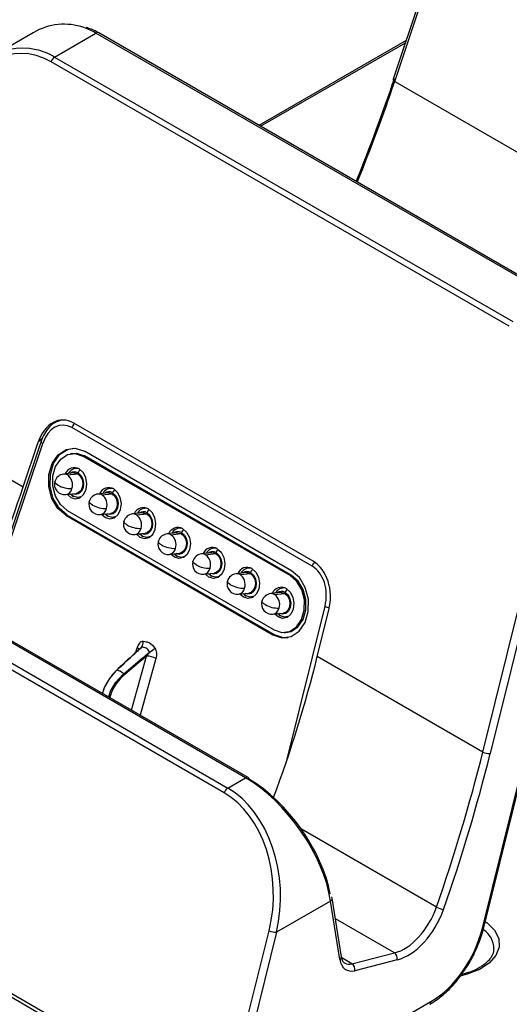
# Model space of a CAD drawing. Units: inches. Extents: x 0.3 to 16.7, y 0.1 to 10.9.
# Drawn here: x 12.3 to 12.7, y 7.7 to 8.6 of the extents above; entities that cross this region are included whole.
import ezdxf

# ---------------------------------------------------------------- set-up
doc = ezdxf.new("R2010")
doc.units = ezdxf.units.IN
doc.header["$MEASUREMENT"] = 0

msp = doc.modelspace()

# ---------------------------------------------------------------- linework, layer by layer
at = {"color": 7, "linetype": 'Continuous', "lineweight": 25}
for p, q in [((12.72767013, 8.82016845), (12.64359568, 8.57007331)), ((12.64503394, 8.56814789), (12.72910839, 8.81824303)), ((12.31699701, 8.61225082), (12.27946555, 8.59058437)), ((12.3364967, 8.5902274), (12.37402816, 8.61189385)), ((12.78977395, 8.37188891), (12.37402816, 8.61189385)), ((12.79223438, 8.37213255), (12.37648859, 8.61213749)), ((12.65543424, 8.60528933), (12.52189274, 8.52819746)), ((12.52333398, 8.52736545), (12.65474015, 8.60322462)), ((12.3364967, 8.5902274), (12.75224249, 8.35022246)), ((12.74901603, 8.34584677), (12.33327024, 8.58585171)), ((12.64503394, 8.56814789), (12.79518133, 8.48146965)), ((12.15785408, 8.28690494), (12.30800146, 8.2002267)), ((12.33634886, 8.25916684), (12.33198102, 8.25467704)), ((12.57093936, 8.13264355), (12.35384519, 8.25796935)), ((12.57004888, 8.1281909), (12.35226018, 8.25391764)), ((12.32429017, 8.24154526), (12.26892851, 8.07686165)), ((12.27067509, 8.07585337), (12.32572844, 8.23961984)), ((12.30800146, 8.2002267), (12.3215649, 8.2405737)), ((12.32576192, 8.24488791), (12.3215649, 8.2405737)), ((12.72455595, 7.79970527), (12.83396064, 8.24099029)), ((12.72585751, 7.80031684), (12.8352622, 8.24160187)), ((12.35211759, 8.23043537), (12.35084294, 8.23019061)), ((12.55140953, 8.12409963), (12.36349729, 8.23257906)), ((12.36351163, 8.2283375), (12.36219372, 8.22810071)), ((12.55010595, 8.11962129), (12.36219372, 8.22810071)), ((12.55142386, 8.11985808), (12.36351163, 8.2283375)), ((12.72496005, 7.95952163), (12.78972763, 8.22076238)), ((12.35399493, 8.21276341), (12.34463818, 8.21172731)), ((12.34814409, 8.21094257), (12.35750084, 8.21197868)), ((12.35729755, 8.21709019), (12.3554975, 8.21689087)), ((12.79642918, 8.21932384), (12.7316616, 7.95808309)), ((12.3466964, 8.19314013), (12.35605315, 8.19417623)), ((12.35344026, 8.19159266), (12.35093662, 8.19360967)), ((12.38531364, 8.19468351), (12.37595689, 8.19364741)), ((12.37946279, 8.19286267), (12.38881954, 8.19389877)), ((12.38861626, 8.19901029), (12.38681621, 8.19881096)), ((12.50973021, 7.93618577), (12.07034907, 8.1898351)), ((12.51219064, 7.93642941), (12.0728095, 8.19007874)), ((12.35842234, 8.19047751), (12.36022239, 8.19067684)), ((12.49041515, 7.92252233), (12.05103401, 8.17617167)), ((12.05426048, 8.18054735), (12.49364162, 7.92689802)), ((12.34785437, 8.17883893), (12.5357666, 8.07035951)), ((12.3780151, 8.17506023), (12.38737186, 8.17609633)), ((12.38475897, 8.17351276), (12.38225533, 8.17552976)), ((12.41663235, 8.1766036), (12.40727559, 8.1755675)), ((12.4107815, 8.17478277), (12.42013825, 8.17581887)), ((12.41993497, 8.18093039), (12.41813492, 8.18073106)), ((12.3478687, 8.17459738), (12.34655079, 8.17436059)), ((12.34655079, 8.17436059), (12.53446303, 8.06588117)), ((12.3478687, 8.17459738), (12.53578094, 8.06611796)), ((12.38974104, 8.17239761), (12.39154109, 8.17259693)), ((12.40933381, 8.15698032), (12.41869056, 8.15801643)), ((12.41607768, 8.15543285), (12.41357403, 8.15744986)), ((12.44795105, 8.1585237), (12.4385943, 8.1574876)), ((12.4421002, 8.15670286), (12.45145696, 8.15773896)), ((12.45125367, 8.16285048), (12.44945362, 8.16265116)), ((12.42105975, 8.1543177), (12.4228598, 8.15451703)), ((12.44065251, 8.13890042), (12.45000927, 8.13993652)), ((12.47926976, 8.1404438), (12.469913, 8.13940769)), ((12.47341891, 8.13862296), (12.48277566, 8.13965906)), ((12.48257238, 8.14477058), (12.48077233, 8.14457125)), ((12.44739638, 8.13735295), (12.44489274, 8.13936995)), ((12.45237846, 8.1362378), (12.45417851, 8.13643712)), ((12.47197122, 8.12082052), (12.48132797, 8.12185662)), ((12.51058846, 8.12236389), (12.50123171, 8.12132779)), ((12.51389108, 8.12669067), (12.51209103, 8.12649135)), ((12.47871509, 8.11927305), (12.47621145, 8.12129005)), ((12.48369716, 8.11815789), (12.48549721, 8.11835722)), ((12.50473761, 8.12054305), (12.51409437, 8.12157916)), ((12.55142386, 8.11985808), (12.55010595, 8.11962129)), ((12.50328993, 8.10274061), (12.51264668, 8.10377671)), ((12.54190717, 8.10428399), (12.53255042, 8.10324789)), ((12.54520979, 8.10861077), (12.54340974, 8.10841144)), ((12.51003379, 8.10119314), (12.50753015, 8.10321015)), ((12.51501587, 8.10007799), (12.51681592, 8.10027732)), ((12.53605632, 8.10246315), (12.54541307, 8.10349925)), ((12.54710267, 7.95174668), (12.58182041, 8.09178109)), ((12.57481266, 8.04619987), (12.5852614, 8.08834495)), ((12.53460863, 8.08466071), (12.54396539, 8.08569681)), ((12.5413525, 8.08311324), (12.53884886, 8.08513024)), ((12.54633457, 8.08199809), (12.54813462, 8.08219741)), ((12.54470254, 8.06800221), (12.54599986, 8.06804226)), ((12.53578094, 8.06611796), (12.53446303, 8.06588117)), ((12.41136198, 8.05435191), (12.40998604, 8.04978406)), ((12.40618055, 7.99762773), (12.4199346, 8.04656652)), ((12.4284857, 8.0444666), (12.41404574, 7.99308725)), ((12.72496005, 7.95952163), (12.57481266, 8.04619987)), ((11.90569818, 7.96670445), (12.48953185, 7.62966445)), ((11.90646422, 7.96279968), (12.49029789, 7.62575967)), ((12.49364162, 7.92689802), (12.50973021, 7.93618577)), ((12.68288014, 7.81876063), (12.5603788, 7.88947915)), ((12.5883117, 7.82690274), (12.58809609, 7.82801345)), ((12.59667261, 7.77373153), (12.5883117, 7.82690274)), ((12.58692526, 7.82434247), (12.53782831, 7.7959994)), ((12.59528617, 7.77117127), (12.58692526, 7.82434247)), ((12.64477622, 7.7772049), (12.59126932, 7.80809378)), ((12.48953185, 7.62966445), (12.53112675, 7.79743794)), ((12.53782831, 7.7959994), (12.49623341, 7.62822591)), ((12.60624772, 7.76733521), (12.64477622, 7.7772049)), ((12.60624772, 7.76733521), (12.59699328, 7.77267769)), ((12.64735065, 7.77100766), (12.60882216, 7.76113797)), ((12.49623341, 7.62822591), (12.67786976, 7.73308234))]:
    msp.add_line(p, q, dxfattribs=at)
at = {"color": 7, "linetype": 'Continuous', "lineweight": 25, "flags": 128}
for points in [[(12.34655079, 8.17436059), (12.33932561, 8.18058209), (12.3339939, 8.18956419), (12.33119873, 8.20022351), (12.33127725, 8.21127439), (12.33421998, 8.22138392), (12.33967198, 8.22933275), (12.34697567, 8.23416212), (12.35525012, 8.23528955), (12.36349729, 8.23257906)], [(12.3478687, 8.17459738), (12.34066683, 8.18079882), (12.33535231, 8.18975195), (12.33256616, 8.2003769), (12.33264442, 8.21139213), (12.33557766, 8.22146906), (12.34101208, 8.22939225), (12.34829222, 8.23420605), (12.35358659, 8.23537339)], [(12.34785437, 8.17883893), (12.34174076, 8.18410328), (12.33722931, 8.19170352), (12.33486416, 8.20072295), (12.3349306, 8.21007369), (12.3374206, 8.21862791), (12.34203384, 8.22535384), (12.34821388, 8.22944023), (12.35521534, 8.23039421), (12.36219372, 8.22810071)], [(12.35211759, 8.23043537), (12.35650665, 8.23063974), (12.36351163, 8.2283375)], [(12.34807232, 8.19329249), (12.35126334, 8.19055022), (12.35539139, 8.18931585), (12.35946352, 8.1902363), (12.36285977, 8.19317143), (12.3650631, 8.1976744), (12.36573808, 8.20305967), (12.36478195, 8.20850738), (12.36234026, 8.21318817), (12.35878474, 8.21638943), (12.35878474, 8.21638943)], [(12.35776155, 8.21287434), (12.36034971, 8.21054406), (12.36212708, 8.20713679), (12.36282307, 8.20317126), (12.36233174, 8.19925118), (12.36072787, 8.19597335), (12.35825565, 8.19383679), (12.35529145, 8.19316677), (12.35276495, 8.19381212)], [(12.35399493, 8.21276341), (12.3547821, 8.21279163), (12.35750084, 8.21197868)], [(12.35750084, 8.21197868), (12.3598425, 8.20987033), (12.3614506, 8.20678756), (12.36208031, 8.20319969), (12.36163577, 8.19965295), (12.36018465, 8.1966873), (12.35794788, 8.19475422), (12.35605315, 8.19417623)], [(12.339537, 8.2017549), (12.33836491, 8.20251257), (12.33747344, 8.20326722), (12.33689686, 8.20398984), (12.33665732, 8.20465265), (12.33668951, 8.20504702)], [(12.37939103, 8.17521259), (12.38258205, 8.17247031), (12.3867101, 8.17123595), (12.39078222, 8.17215639), (12.39417848, 8.17509152), (12.39638181, 8.17959449), (12.39705679, 8.18497976), (12.39610065, 8.19042747), (12.39365896, 8.19510827), (12.39010345, 8.19830953), (12.39010345, 8.19830953)], [(12.38908026, 8.19479444), (12.39166841, 8.19246416), (12.39344578, 8.18905689), (12.39414178, 8.18509136), (12.39365045, 8.18117128), (12.39204658, 8.17789345), (12.38957436, 8.17575689), (12.38661015, 8.17508687), (12.38408365, 8.17573222)], [(12.38531364, 8.19468351), (12.38610081, 8.19471173), (12.38881954, 8.19389877)], [(12.38881954, 8.19389877), (12.39116121, 8.19179042), (12.3927693, 8.18870765), (12.39339902, 8.18511979), (12.39295447, 8.18157305), (12.39150336, 8.1786074), (12.38926658, 8.17667432), (12.38737186, 8.17609633)], [(12.36100672, 8.19124405), (12.35730373, 8.19043741), (12.35344026, 8.19159266)], [(12.37085571, 8.18367499), (12.36968362, 8.18443267), (12.36879215, 8.18518732), (12.36821557, 8.18590993), (12.36797603, 8.18657275), (12.36800821, 8.18696711)], [(12.41070973, 8.15713268), (12.41390075, 8.15439041), (12.4180288, 8.15315604), (12.42210093, 8.15407649), (12.42549718, 8.15701162), (12.42770052, 8.16151459), (12.4283755, 8.16689986), (12.42741936, 8.17234757), (12.42497767, 8.17702836), (12.42142215, 8.18022962), (12.42142215, 8.18022962)], [(12.42039897, 8.17671454), (12.42298712, 8.17438425), (12.42476449, 8.17097698), (12.42546049, 8.16701145), (12.42496915, 8.16309137), (12.42336529, 8.15981354), (12.42089306, 8.15767698), (12.41792886, 8.15700697), (12.41540236, 8.15765231)], [(12.41663235, 8.1766036), (12.41741952, 8.17663182), (12.42013825, 8.17581887)], [(12.42013825, 8.17581887), (12.42247991, 8.17371052), (12.42408801, 8.17062775), (12.42471772, 8.16703989), (12.42427318, 8.16349315), (12.42282206, 8.16052749), (12.42058529, 8.15859441), (12.41869056, 8.15801643)], [(12.39232542, 8.17316415), (12.38862243, 8.17235751), (12.38475897, 8.17351276)], [(12.40217441, 8.16559509), (12.40100232, 8.16635276), (12.40011086, 8.16710741), (12.39953428, 8.16783003), (12.39929474, 8.16849284), (12.39932692, 8.16888721)], [(12.45274086, 8.16214972), (12.45629638, 8.15894846), (12.45873806, 8.15426767), (12.4596942, 8.14881995), (12.45901922, 8.14343468), (12.45681589, 8.13893172), (12.45341963, 8.13599658), (12.44934751, 8.13507614), (12.44521946, 8.13631051), (12.44202844, 8.13905278)], [(12.45171767, 8.15863463), (12.45430583, 8.15630435), (12.4560832, 8.15289708), (12.45677919, 8.14893155), (12.45628786, 8.14501147), (12.45468399, 8.14173364), (12.45221177, 8.13959708), (12.44924756, 8.13892706), (12.44672107, 8.13957241)], [(12.44795105, 8.1585237), (12.44873822, 8.15855192), (12.45145696, 8.15773896)], [(12.45145696, 8.15773896), (12.45379862, 8.15563061), (12.45540672, 8.15254785), (12.45603643, 8.14895998), (12.45559189, 8.14541324), (12.45414077, 8.14244759), (12.451904, 8.14051451), (12.45000927, 8.13993652)], [(12.42364413, 8.15508424), (12.41994114, 8.1542776), (12.41607768, 8.15543285)], [(12.43349312, 8.14751518), (12.43232103, 8.14827286), (12.43142956, 8.14902751), (12.43085298, 8.14975012), (12.43061344, 8.15041294), (12.43064563, 8.1508073)], [(12.48405956, 8.14406981), (12.48761508, 8.14086855), (12.49005677, 8.13618776), (12.49101291, 8.13074005), (12.49033793, 8.12535478), (12.48813459, 8.12085181), (12.48473834, 8.11791668), (12.48066622, 8.11699623), (12.47653817, 8.1182306), (12.47334714, 8.12097288)], [(12.48303638, 8.14055473), (12.48562453, 8.13822445), (12.4874019, 8.13481718), (12.4880979, 8.13085164), (12.48760656, 8.12693156), (12.4860027, 8.12365373), (12.48353047, 8.12151717), (12.48056627, 8.12084716), (12.47803977, 8.12149251)], [(12.47926976, 8.1404438), (12.48005693, 8.14047201), (12.48277566, 8.13965906)], [(12.48277566, 8.13965906), (12.48511732, 8.13755071), (12.48672542, 8.13446794), (12.48735513, 8.13088008), (12.48691059, 8.12733334), (12.48545948, 8.12436768), (12.4832227, 8.12243461), (12.48132797, 8.12185662)], [(12.45496283, 8.13700434), (12.45125984, 8.1361977), (12.44739638, 8.13735295)], [(12.46481183, 8.12943528), (12.46363973, 8.13019296), (12.46274827, 8.1309476), (12.46217169, 8.13167022), (12.46193215, 8.13233304), (12.46196433, 8.1327274)], [(12.51537827, 8.12598991), (12.51893379, 8.12278865), (12.52137548, 8.11810786), (12.52233161, 8.11266015), (12.52165663, 8.10727488), (12.5194533, 8.10277191), (12.51605704, 8.09983678), (12.51198492, 8.09891633), (12.50785687, 8.1001507), (12.50466585, 8.10289297)], [(12.51435508, 8.12247482), (12.51694324, 8.12014454), (12.51872061, 8.11673727), (12.5194166, 8.11277174), (12.51892527, 8.10885166), (12.5173214, 8.10557383), (12.51484918, 8.10343727), (12.51188497, 8.10276725), (12.50935848, 8.1034126)], [(12.51058846, 8.12236389), (12.51137563, 8.12239211), (12.51409437, 8.12157916)], [(12.53446303, 8.06588117), (12.5427102, 8.06317067), (12.55098464, 8.0642981), (12.55828834, 8.06912748), (12.56374034, 8.0770763), (12.56668307, 8.08718583), (12.56676159, 8.09823671), (12.56396642, 8.10889603), (12.5586347, 8.11787813), (12.55140953, 8.12409963)], [(12.48628154, 8.11892444), (12.48257855, 8.11811779), (12.47871509, 8.11927305)], [(12.49613053, 8.11135538), (12.49495844, 8.11211305), (12.49406697, 8.1128677), (12.49349039, 8.11359032), (12.49325085, 8.11425313), (12.49328304, 8.1146475)], [(12.51409437, 8.12157916), (12.51643603, 8.11947081), (12.51804413, 8.11638804), (12.51867384, 8.11280017), (12.5182293, 8.10925343), (12.51677818, 8.10628778), (12.51454141, 8.1043547), (12.51264668, 8.10377671)], [(12.5357666, 8.07035951), (12.54274498, 8.06806601), (12.54974643, 8.06901999), (12.55592648, 8.07310639), (12.56053972, 8.07983232), (12.56302972, 8.08838653), (12.56309616, 8.09773728), (12.56073101, 8.1067567), (12.55621956, 8.11435694), (12.55010595, 8.11962129)], [(12.54599986, 8.06804226), (12.55106298, 8.06906392), (12.55726658, 8.07316589), (12.5618974, 8.07991745), (12.56439689, 8.08850427), (12.56446358, 8.09789066), (12.56208942, 8.10694446), (12.55756078, 8.11457367), (12.55142386, 8.11985808)], [(12.54669698, 8.10791001), (12.55025249, 8.10470875), (12.55269418, 8.10002795), (12.55365032, 8.09458024), (12.55297534, 8.08919497), (12.550772, 8.084692), (12.54737575, 8.08175687), (12.54330363, 8.08083643), (12.53917558, 8.08207079), (12.53598456, 8.08481307)], [(12.54567379, 8.10439492), (12.54826194, 8.10206464), (12.55003931, 8.09865737), (12.55073531, 8.09469183), (12.55024397, 8.09077176), (12.54864011, 8.08749393), (12.54616789, 8.08535737), (12.54320368, 8.08468735), (12.54067718, 8.0853327)], [(12.54190717, 8.10428399), (12.54269434, 8.10431221), (12.54541307, 8.10349925)], [(12.51760025, 8.10084453), (12.51389726, 8.10003789), (12.51003379, 8.10119314)], [(12.52744924, 8.09327547), (12.52627715, 8.09403315), (12.52538568, 8.0947878), (12.5248091, 8.09551041), (12.52456956, 8.09617323), (12.52460174, 8.09656759)], [(12.54541307, 8.10349925), (12.54775474, 8.1013909), (12.54936283, 8.09830813), (12.54999254, 8.09472027), (12.549548, 8.09117353), (12.54809689, 8.08820788), (12.54586011, 8.0862748), (12.54396539, 8.08569681)], [(12.54891895, 8.08276463), (12.54521596, 8.08195799), (12.5413525, 8.08311324)], [(12.53578094, 8.06611796), (12.54400152, 8.0634162), (12.54851362, 8.06354526)], [(12.38002091, 8.01272937), (12.38179875, 8.01795397), (12.38647484, 8.02628435), (12.3923389, 8.03329915), (12.39317079, 8.03408896), (12.39317118, 8.03408932), (12.39317118, 8.03408932)], [(12.38557174, 8.00952495), (12.38730827, 8.01477339), (12.39212297, 8.02302375), (12.39829389, 8.02986141), (12.39917584, 8.03062232), (12.39917626, 8.03062266), (12.39917626, 8.03062266)], [(12.72718224, 7.80566017), (12.72878493, 7.80452388), (12.73563889, 7.79783346), (12.73939535, 7.79036924), (12.73981828, 7.78260022), (12.7368811, 7.77501456), (12.73076837, 7.7680889), (12.72186418, 7.76225839), (12.71072801, 7.7578894), (12.70528121, 7.75650107)]]:
    msp.add_lwpolyline(points, dxfattribs=at)
at = {"color": 7, "linetype": 'Continuous', "lineweight": 25}
for centre, radius, start, end in [((12.37545898, 8.60998981), 0.00238172, 64.38669199, 126.92376644), ((12.3406618, 8.58377883), 0.00767673, 122.85822926, 164.33443585), ((12.64586198, 8.57026632), 0.00227451, 184.86784697, 248.65076232), ((12.36004155, 8.25163992), 0.00810787, 132.90547457, 163.68450239), ((12.32648411, 8.24168421), 0.00219833, 183.62395508, 249.89465422), ((12.34566729, 8.20243372), 0.00935039, 96.31879875, 163.77053226), ((12.34521208, 8.2060674), 0.00568893, 58.97668095, 95.78988761), ((12.35442528, 8.20839776), 0.00910339, 61.38751774, 157.51230732), ((12.35649332, 8.20834389), 0.00853418, 78.55331031, 153.16172674), ((12.35457011, 8.20764734), 0.00612428, 58.5930998, 129.11143236), ((12.36193449, 8.21180585), 0.00430756, 117.65437289, 165.63776542), ((12.34566729, 8.20243372), 0.00935039, 163.77053226, 276.31879875), ((12.34176851, 8.20194731), 0.01102555, 342.41817476, 54.67211366), ((12.35148355, 8.22282533), 0.02422154, 240.44757041, 271.88200826), ((12.34544342, 8.20000098), 0.00697433, 280.34973277, 348.55303629), ((12.35355069, 8.19308653), 0.00149794, 153.69080034, 265.77255905), ((12.37698599, 8.18435382), 0.00935039, 96.31879875, 163.77053226), ((12.37653079, 8.1879875), 0.00568893, 58.97668095, 95.78988761), ((12.38574399, 8.19031786), 0.00910339, 61.38751774, 157.51230732), ((12.38781202, 8.19026398), 0.00853418, 78.55331024, 153.16172674), ((12.38588882, 8.18956744), 0.00612428, 58.5930998, 129.11143236), ((12.3932532, 8.19372594), 0.00430756, 117.65437289, 165.63776542), ((12.37698599, 8.18435382), 0.00935039, 163.77053226, 276.31879875), ((12.37308722, 8.18386741), 0.01102555, 342.41817476, 54.67211366), ((12.38280225, 8.20474543), 0.02422154, 240.44757041, 271.88200826), ((12.37676212, 8.18192108), 0.00697433, 280.34973277, 348.55303629), ((12.38486939, 8.17500662), 0.00149794, 153.69080034, 265.77255905), ((12.4083047, 8.16627391), 0.00935039, 96.31879875, 163.77053226), ((12.4078495, 8.16990759), 0.00568893, 58.97668095, 95.78988761), ((12.4170627, 8.17223795), 0.00910339, 61.38751774, 157.51230732), ((12.41913073, 8.17218408), 0.00853418, 78.5533117, 153.16172672), ((12.41720753, 8.17148754), 0.00612428, 58.59309981, 129.11143236), ((12.4245719, 8.17564604), 0.00430756, 117.65437289, 165.63776542), ((12.4083047, 8.16627391), 0.00935039, 163.77053226, 276.31879875), ((12.40440592, 8.1657875), 0.01102555, 342.41817476, 54.67211366), ((12.41412096, 8.18666552), 0.02422154, 240.44757041, 271.88200826), ((12.40808083, 8.16384117), 0.00697433, 280.34973277, 348.55303629), ((12.4161881, 8.15692672), 0.00149794, 153.69080034, 265.77255905), ((12.43962341, 8.14819401), 0.00935039, 96.31879875, 163.77053226), ((12.4391682, 8.15182769), 0.00568893, 58.97668095, 95.78988761), ((12.4483814, 8.15415805), 0.00910339, 61.38751774, 157.51230732), ((12.45044944, 8.15410417), 0.00853418, 78.55330996, 153.16172675), ((12.44852623, 8.15340763), 0.00612428, 58.5930998, 129.11143236), ((12.45589061, 8.15756614), 0.00430756, 117.65437289, 165.63776542), ((12.43962341, 8.14819401), 0.00935039, 163.77053226, 276.31879875), ((12.43572463, 8.1477076), 0.01102555, 342.41817476, 54.67211366), ((12.44543967, 8.16858562), 0.02422154, 240.44757041, 271.88200826), ((12.43939953, 8.14576127), 0.00697433, 280.34973277, 348.55303629), ((12.4475068, 8.13884682), 0.00149794, 153.69080034, 265.77255905), ((12.47970011, 8.13607815), 0.00910339, 61.38751774, 157.51230732), ((12.48176814, 8.13602427), 0.00853418, 78.55331318, 153.16172669), ((12.47984494, 8.13532773), 0.00612428, 58.5930998, 129.11143236), ((12.48720931, 8.13948623), 0.00430756, 117.65437289, 165.63776542), ((12.47094211, 8.1301141), 0.00935039, 163.77053226, 276.31879875), ((12.47094211, 8.1301141), 0.00935039, 96.31879875, 163.77053226), ((12.47048691, 8.13374778), 0.00568893, 58.97668095, 95.78988761), ((12.46704333, 8.1296277), 0.01102555, 342.41817476, 54.67211366), ((12.57784078, 8.12590785), 0.00811948, 133.30512394, 163.66922291), ((12.47675837, 8.15050572), 0.02422154, 240.44757041, 271.88200826), ((12.47071824, 8.12768137), 0.00697433, 280.34973277, 348.55303629), ((12.51101881, 8.11799824), 0.00910339, 61.38751774, 157.51230732), ((12.51308685, 8.11794437), 0.00853418, 78.55330724, 153.16172679), ((12.51116364, 8.11724782), 0.00612428, 58.5930998, 129.11143236), ((12.51852802, 8.12140633), 0.00430756, 117.65437289, 165.63776542), ((12.47882551, 8.12076691), 0.00149794, 153.69080034, 265.77255905), ((12.50226082, 8.1120342), 0.00935039, 163.77053226, 276.31879875), ((12.50226082, 8.1120342), 0.00935039, 96.31879875, 163.77053226), ((12.50180561, 8.11566788), 0.00568893, 58.97668095, 95.78988761), ((12.49836204, 8.11154779), 0.01102555, 342.41817476, 54.67211366), ((12.50807708, 8.13242581), 0.02422154, 240.44757041, 271.88200826), ((12.50203695, 8.10960146), 0.00697433, 280.34973277, 348.55303629), ((12.54233752, 8.09991834), 0.00910339, 61.38751774, 157.51230732), ((12.54440555, 8.09986446), 0.00853418, 78.55330939, 153.16172676), ((12.54248235, 8.09916792), 0.00612428, 58.5930998, 129.11143236), ((12.54984672, 8.10332642), 0.00430756, 117.65437289, 165.63776542), ((12.51014421, 8.10268701), 0.00149794, 153.69080034, 265.77255905), ((12.53357952, 8.0939543), 0.00935039, 163.77053226, 276.31879875), ((12.53357952, 8.0939543), 0.00935039, 96.31879875, 163.77053226), ((12.53312432, 8.09758798), 0.00568893, 58.97668095, 95.78988761), ((12.52968075, 8.09346789), 0.01102555, 342.41817476, 54.67211366), ((12.53939578, 8.11434591), 0.02422154, 240.44757041, 271.88200826), ((12.53335565, 8.09152156), 0.00697433, 280.34973277, 348.55303629), ((12.58829894, 8.10528676), 0.01497913, 244.37347319, 260.2047843), ((12.54146292, 8.0846071), 0.00149794, 153.69080034, 265.77255905), ((12.40884225, 8.05919414), 0.00799419, 324.24672756, 5.73385948), ((12.40951867, 8.05046005), 0.00430632, 30.47643452, 64.65629591), ((12.41588429, 8.06409526), 0.0154291, 296.27438016, 318.4238351), ((12.42024498, 8.02936993), 0.01719939, 61.37148731, 91.03401547), ((12.73118213, 7.97217857), 0.01410363, 243.82150861, 271.94820955), ((12.51116975, 7.93419374), 0.00245773, 65.4567099, 125.85374853), ((12.51096331, 7.93457707), 0.00222205, 1.90618722, 56.4721641), ((12.49780672, 7.92044945), 0.00767673, 122.85822926, 164.33443585), ((12.58559854, 7.82671658), 0.00271967, 299.19772648, 3.89381069), ((12.69291361, 7.83872141), 0.02234061, 243.31320231, 260.84034121), ((12.7247497, 7.80098371), 0.00129304, 261.38222417, 328.95350622), ((12.53734884, 7.81009488), 0.01410363, 243.82150861, 271.94820955), ((12.7137814, 7.78051952), 0.02134855, 1.21440982, 56.38290416), ((12.59395986, 7.77354502), 0.00271915, 299.1939081, 3.93323229), ((12.64115502, 7.77206724), 0.00628559, 350.29511912, 54.82246914), ((12.60262652, 7.76219755), 0.00628559, 350.29511912, 54.82246914), ((12.67544463, 7.73263825), 0.00246546, 304.89642293, 10.37710974)]:
    msp.add_arc(centre, radius, start, end, dxfattribs=at)
for centre, major_axis, ratio, start_param, end_param in [((12.34731505, 8.51610451), (-0.00470091, 0.10381949), 0.716621442, 6.005887019, 6.638916171), ((12.34731505, 8.51610451), (-0.00470091, 0.10381949), 0.716621442, 5.853599272, 6.005887019), ((12.30978359, 8.49443806), (-0.00470091, 0.10381949), 0.716621442, 6.083689676, 7.372035721), ((12.30655713, 8.49408078), (-0.00149496, 0.09938613), 0.717344566, 5.878247064, 7.396683513), ((12.30978359, 8.49443806), (-0.00470091, 0.10381949), 0.716621442, 5.853599272, 6.083689676), ((11.9784159, 8.4870146), (0.55781203, 0.87664083), 0.546413513, 5.03649254, 5.137314071), ((11.98189099, 8.48479817), (0.55534205, 0.87238305), 0.546262996, 5.038253519, 5.137414356), ((12.34597329, 8.21965717), (-0.00377167, 0.04107192), 0.654866602, 5.849809588, 7.260652395), ((12.34579013, 8.22242818), (-0.0031, 0.03375774), 0.654866602, 5.849809588, 7.260652395), ((12.3490166, 8.22278546), (-0.00653471, 0.03766006), 0.674690549, 6.15677346, 6.74198483), ((11.82648371, 8.01202698), (0.46617203, 0.92395004), 0.359263271, 4.963856261, 5.093496619), ((12.55745089, 8.09757376), (0.00517149, 0.03794253), 0.759702216, 4.571204902, 5.98204771), ((12.55896246, 8.09936641), (0.00425054, 0.03118564), 0.759702216, 4.571204902, 5.98204771), ((11.70121449, 8.08434336), (0.63104352, 0.82263256), 0.78941373, 5.083341562, 5.217214985), ((12.03298707, 7.89281512), (0.47337273, 0.91952788), 0.606891135, 4.938260847, 5.084506685), ((12.03646216, 7.8910193), (0.4758458, 0.92378554), 0.606755905, 4.93841357, 5.084659409), ((12.51784839, 7.8605041), (-0.05689123, 0.08068564), 0.506942322, 3.933416082, 5.451852531), ((12.52130231, 7.86298773), (-0.05438996, 0.07644401), 0.503106294, 3.960390276, 5.450041125), ((12.46692851, 7.83110868), (-0.00470091, 0.10381949), 0.716621442, 4.335162823, 5.853599272), ((12.46370204, 7.8307514), (-0.00149496, 0.09938613), 0.717344566, 4.359810615, 5.878247064), ((12.65184502, 7.82233774), (0.02233277, 0.04390218), 0.609585501, 3.632799322, 4.935176763), ((12.65532011, 7.82054192), (0.02480713, 0.04815944), 0.606755905, 3.636036129, 4.93841357), ((12.67513419, 7.7949377), (0.0338279, 0.06567196), 0.606755905, 3.897835517, 5.084659409), ((12.61244464, 7.78365354), (0.01127597, 0.02189065), 0.606755905, 2.449212238, 3.636036129), ((12.60896955, 7.78544936), (0.00879955, 0.01763404), 0.61378863, 3.103916233, 3.627826522)]:
    msp.add_ellipse(centre, major_axis=major_axis, ratio=ratio, start_param=start_param, end_param=end_param, dxfattribs=at)
for points, knots in [([(12.37648859, 8.61213749), (12.37436553, 8.61333698), (12.37071838, 8.61539754), (12.36684875, 8.61647299), (12.36523169, 8.6169224)], [0, 0, 0, 0, 0.582115656, 1, 1, 1, 1]), ([(12.33193471, 8.25450202), (12.33025027, 8.25253104), (12.32704785, 8.24878387), (12.32517698, 8.24387304), (12.32429017, 8.24154526)], [0, 0, 0, 0, 0.5259914968, 1, 1, 1, 1]), ([(12.41679644, 8.05999282), (12.41553866, 8.05994663), (12.4143867, 8.0592666), (12.41251578, 8.0572047), (12.41181611, 8.05585952), (12.41136198, 8.05435191)], [0, 0, 0, 0, 0.5, 0.5, 1, 1, 1, 1]), ([(12.41679644, 8.05999282), (12.41777929, 8.06002892), (12.41875451, 8.05992696), (12.42068919, 8.05943762), (12.42165736, 8.05904229), (12.42439543, 8.05746299), (12.42606182, 8.05585141), (12.42742641, 8.05385627)], [0, 0, 0, 0, 0.25, 0.25, 0.5, 0.5, 1, 1, 1, 1]), ([(12.39317117, 8.03408932), (12.39855612, 8.03905814), (12.40394195, 8.04402533), (12.40932846, 8.04899121), (12.41132884, 8.05083537), (12.4133293, 8.05267935), (12.41532986, 8.05452317)], [0, 0, 0, 0, 0.002474242899, 0.002474242899, 0.002474242899, 0.003393094464, 0.003393094464, 0.003393094464, 0.003393094464]), ([(12.41400005, 8.05348015), (12.41316737, 8.05271364), (12.40649175, 8.0465685), (12.39981723, 8.04041844), (12.39397526, 8.03503551)], [0, 0, 0, 0, 0.124734153, 1, 1, 1, 1]), ([(12.39917626, 8.03062266), (12.40489775, 8.0353972), (12.41061909, 8.0401707), (12.41634032, 8.04494335), (12.41846499, 8.04671575), (12.42058965, 8.04848804), (12.4227143, 8.05026022)], [0, 0, 0, 0, 0.002474242899, 0.002474242899, 0.002474242899, 0.003393094464, 0.003393094464, 0.003393094464, 0.003393094464]), ([(12.41400601, 8.05347334), (12.4142036, 8.05366043), (12.41460946, 8.05404472), (12.41508555, 8.05436091), (12.41532986, 8.05452317)], [0, 0, 0, 0, 0.486843451, 1, 1, 1, 1]), ([(12.4227143, 8.05026022), (12.4219189, 8.05173495), (12.4208358, 8.0529382), (12.41890191, 8.05405293), (12.41819857, 8.05431245), (12.41678504, 8.05458513), (12.41606403, 8.05460665), (12.41532986, 8.05452317)], [0, 0, 0, 0, 0.5, 0.5, 0.75, 0.75, 1, 1, 1, 1]), ([(12.4199346, 8.04656652), (12.42047544, 8.04714563), (12.4209953, 8.04773801), (12.42172228, 8.04865322), (12.42195607, 8.04896283), (12.42238695, 8.04959633), (12.42260113, 8.0499168), (12.4227143, 8.05026022)], [0, 0, 0, 0, 0.5, 0.5, 0.75, 0.75, 1, 1, 1, 1]), ([(12.42742641, 8.05385627), (12.42829926, 8.05258009), (12.42878084, 8.05095704), (12.42908576, 8.04763905), (12.42891365, 8.04598932), (12.4284857, 8.0444666)], [0, 0, 0, 0, 0.5, 0.5, 1, 1, 1, 1]), ([(12.4199346, 8.04656652), (12.4160781, 8.04334251), (12.41222176, 8.04011799), (12.40836559, 8.03689286), (12.40550821, 8.03450308), (12.40265092, 8.03211297), (12.39979374, 8.02972249)], [0.000774447079, 0.000774447079, 0.000774447079, 0.000774447079, 0.002444022696, 0.002444022696, 0.002444022696, 0.003681160282, 0.003681160282, 0.003681160282, 0.003681160282]), ([(12.39284714, 8.03373268), (12.39257797, 8.03348005), (12.39027691, 8.03132041), (12.38619087, 8.02637586), (12.38192724, 8.01916636), (12.38051483, 8.01455934), (12.37996389, 8.01276229)], [0, 0, 0, 0, 0.047690656, 0.407694005, 0.768960744, 1, 1, 1, 1]), ([(12.39979374, 8.02972249), (12.39950868, 8.02947904), (12.39707172, 8.02739785), (12.39279875, 8.02256121), (12.38844053, 8.01540631), (12.38710552, 8.01075461), (12.38658477, 8.00894013)], [0, 0, 0, 0, 0.047690656, 0.407694005, 0.768960744, 1, 1, 1, 1]), ([(12.70836757, 7.76162294), (12.70935562, 7.76299327), (12.71323956, 7.76837993), (12.71858947, 7.77903766), (12.72328972, 7.7907536), (12.72520476, 7.79788582), (12.72585751, 7.80031684)], [0, 0, 0, 0, 0.119321209, 0.469043531, 0.819023365, 1, 1, 1, 1]), ([(12.59979973, 7.76805904), (12.59975518, 7.7680696), (12.59881886, 7.76829137), (12.59772964, 7.76976544), (12.59699119, 7.77253617), (12.59667261, 7.77373153)], [0, 0, 0, 0, 0.027617899, 0.580489475, 1, 1, 1, 1]), ([(12.73497817, 7.78100878), (12.73478403, 7.77929212), (12.73439448, 7.77584769), (12.73066149, 7.77034671), (12.72444725, 7.76506588), (12.71592411, 7.76050996), (12.708978, 7.75857173), (12.70556401, 7.7576191)], [0, 0, 0, 0, 0.194252181, 0.389761787, 0.598333447, 0.802582348, 1, 1, 1, 1]), ([(12.6768551, 7.73061611), (12.67878013, 7.7317989), (12.68433512, 7.73521206), (12.69317085, 7.74268836), (12.70192909, 7.75200367), (12.70653795, 7.75888944), (12.70836757, 7.76162294)], [0, 0, 0, 0, 0.166318586, 0.479940405, 0.793547239, 1, 1, 1, 1])]:
    msp.add_open_spline(points, degree=3, knots=knots, dxfattribs=at)
for points in [[(12.39317105, 8.03408921), (12.39292156, 8.03414798), (12.39278675, 8.03399958), (12.39284727, 8.03373279)], [(12.39317118, 8.03408932), (12.39403495, 8.03385432), (12.39501659, 8.03343032), (12.39604493, 8.03283668)], [(12.39917626, 8.03062266), (12.39814536, 8.03148144), (12.39707326, 8.03224303), (12.39604493, 8.03283668)], [(12.39979374, 8.02972249), (12.3997139, 8.0300006), (12.3994568, 8.03037541), (12.39917626, 8.03062266)]]:
    msp.add_open_spline(points, degree=3, dxfattribs=at)

doc.saveas('drawing.dxf')
